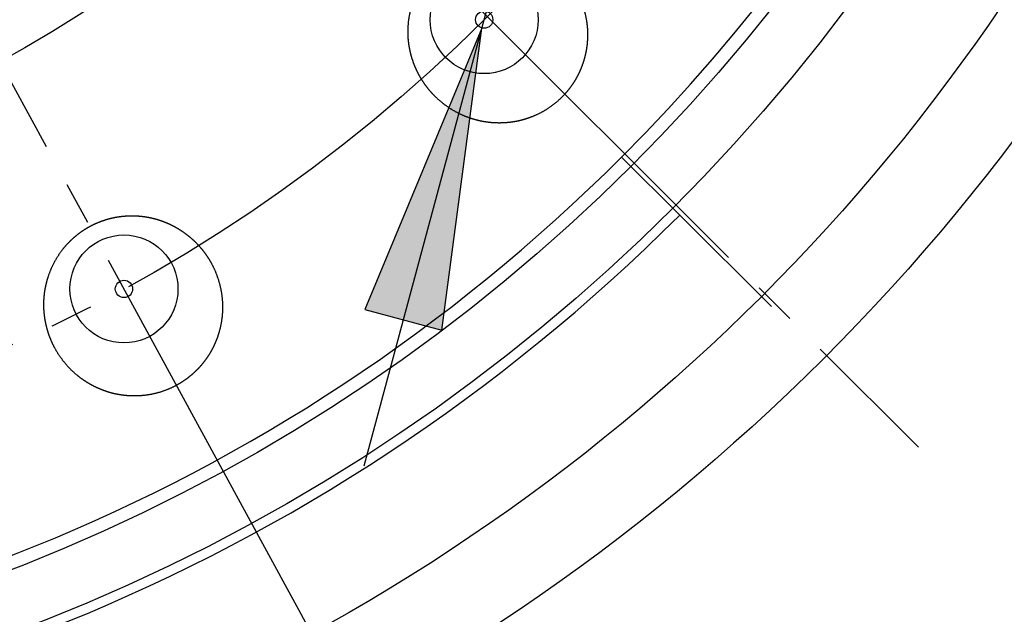
# Model space of a CAD drawing. Units: inches. Extents: x -10 to 430, y -10 to 604.
# Drawn here: x 353 to 376, y 246 to 260 of the extents above; entities that cross this region are included whole.
import ezdxf

# ---------------------------------------------------------------- set-up
doc = ezdxf.new("R2010")
doc.units = ezdxf.units.IN
doc.linetypes.add('DASH_CENTER', pattern=[14, 11, -1, 1, -1])
doc.layers.add('1', color=7, linetype='Continuous')

msp = doc.modelspace()

# ---------------------------------------------------------------- hatches: boundary and pattern name
at = {"layer": '1', "linetype": 'Continuous'}
msp.add_hatch(color=2, dxfattribs=at).paths.add_polyline_path([(360.811, 253.324), (362.591, 252.845), (363.52, 259.844)])

# ---------------------------------------------------------------- linework, layer by layer
at = {"color": 7, "linetype": 'Continuous'}
for points in [[(365.614, 258.537), (365.616, 258.541), (365.621, 258.548), (365.628, 258.558), (365.635, 258.569), (365.642, 258.58), (365.649, 258.591), (365.656, 258.602), (365.662, 258.613), (365.669, 258.623), (365.676, 258.634), (365.682, 258.645), (365.689, 258.657), (365.695, 258.668), (365.701, 258.679), (365.708, 258.69), (365.714, 258.701), (365.72, 258.713), (365.726, 258.724), (365.732, 258.735), (365.738, 258.747), (365.744, 258.758), (365.75, 258.77), (365.755, 258.781), (365.761, 258.793), (365.767, 258.804), (365.772, 258.816), (365.778, 258.828), (365.783, 258.84), (365.788, 258.851), (365.793, 258.863), (365.799, 258.875), (365.804, 258.887), (365.809, 258.899), (365.814, 258.911), (365.818, 258.923), (365.823, 258.935), (365.828, 258.946), (365.832, 258.958), (365.837, 258.971), (365.841, 258.983), (365.846, 258.995), (365.85, 259.007), (365.854, 259.019), (365.858, 259.031), (365.862, 259.043), (365.866, 259.055), (365.87, 259.068), (365.874, 259.08), (365.878, 259.092), (365.881, 259.105), (365.885, 259.117), (365.889, 259.129), (365.892, 259.141), (365.895, 259.154), (365.899, 259.166), (365.902, 259.179), (365.905, 259.191), (365.908, 259.203), (365.911, 259.216), (365.914, 259.228), (365.917, 259.241), (365.919, 259.253), (365.922, 259.266), (365.924, 259.278), (365.927, 259.291), (365.929, 259.303), (365.932, 259.316), (365.934, 259.328), (365.936, 259.341), (365.938, 259.354), (365.94, 259.366), (365.942, 259.379), (365.944, 259.392), (365.946, 259.405), (365.948, 259.417), (365.949, 259.43), (365.951, 259.443), (365.952, 259.455), (365.954, 259.468), (365.955, 259.481), (365.956, 259.494), (365.957, 259.507), (365.958, 259.519), (365.959, 259.532), (365.96, 259.545), (365.961, 259.558), (365.962, 259.57), (365.963, 259.583), (365.963, 259.596), (365.964, 259.609), (365.964, 259.622), (365.965, 259.634), (365.965, 259.647), (365.965, 259.66), (365.965, 259.673), (365.965, 259.686), (365.965, 259.698), (365.965, 259.711), (365.965, 259.728), (365.964, 259.75), (365.963, 259.775), (365.962, 259.8), (365.961, 259.826), (365.959, 259.851), (365.957, 259.877), (365.954, 259.902), (365.951, 259.927), (365.948, 259.952), (365.945, 259.978), (365.941, 260.003), (365.937, 260.028), (365.933, 260.053), (365.928, 260.078), (365.923, 260.103), (365.918, 260.128), (365.912, 260.153), (365.907, 260.178), (365.9, 260.202), (365.894, 260.227), (365.887, 260.251), (365.88, 260.275), (365.873, 260.3), (365.866, 260.324), (365.858, 260.348), (365.85, 260.372), (365.841, 260.396), (365.832, 260.42), (365.823, 260.443), (365.814, 260.467), (365.805, 260.49), (365.795, 260.514), (365.785, 260.537), (365.774, 260.56), (365.764, 260.583), (365.753, 260.606), (365.741, 260.628), (365.73, 260.651), (365.718, 260.673), (365.706, 260.695), (365.694, 260.717), (365.681, 260.739), (365.668, 260.761), (365.655, 260.783), (365.642, 260.804), (365.628, 260.826), (365.615, 260.847), (365.601, 260.868), (365.586, 260.888), (365.572, 260.909), (365.557, 260.93), (365.542, 260.95), (365.527, 260.97), (365.511, 260.99), (365.495, 261.01), (365.479, 261.029), (365.463, 261.048), (365.447, 261.068), (365.43, 261.087), (365.413, 261.105), (365.396, 261.124), (365.379, 261.142), (365.362, 261.16), (365.347, 261.175), (365.335, 261.187), (365.326, 261.196), (365.317, 261.205), (365.308, 261.213), (365.298, 261.222), (365.289, 261.231), (365.28, 261.239), (365.271, 261.248), (365.261, 261.256), (365.252, 261.265), (365.242, 261.273), (365.233, 261.281), (365.223, 261.29), (365.214, 261.298), (365.204, 261.306), (365.194, 261.314), (365.184, 261.322), (365.175, 261.33), (365.165, 261.338), (365.155, 261.346), (365.145, 261.353), (365.135, 261.361), (365.125, 261.369), (365.115, 261.377), (365.104, 261.384), (365.094, 261.392), (365.084, 261.399), (365.074, 261.406), (365.063, 261.414), (365.053, 261.421), (365.043, 261.428), (365.032, 261.435), (365.022, 261.442), (365.011, 261.449), (365.001, 261.456), (364.99, 261.463), (364.98, 261.47), (364.969, 261.476), (364.958, 261.483), (364.948, 261.49), (364.937, 261.496), (364.926, 261.503), (364.915, 261.509), (364.904, 261.515), (364.893, 261.522), (364.882, 261.528), (364.871, 261.534), (364.86, 261.54), (364.849, 261.546), (364.838, 261.552), (364.827, 261.558), (364.816, 261.564), (364.805, 261.569), (364.794, 261.575), (364.782, 261.581), (364.771, 261.586), (364.76, 261.592), (364.748, 261.597), (364.737, 261.602), (364.726, 261.608), (364.714, 261.613), (364.703, 261.618), (364.691, 261.623), (364.679, 261.628), (364.668, 261.633), (364.656, 261.638), (364.644, 261.643), (364.633, 261.647), (364.621, 261.652), (364.609, 261.657), (364.597, 261.661), (364.585, 261.666), (364.573, 261.67), (364.562, 261.674), (364.55, 261.679), (364.538, 261.683), (364.526, 261.687), (364.514, 261.691), (364.502, 261.695), (364.49, 261.699), (364.477, 261.703), (364.465, 261.707), (364.453, 261.71), (364.441, 261.714), (364.429, 261.717), (364.417, 261.721), (364.404, 261.724), (364.392, 261.728), (364.38, 261.731), (364.367, 261.734), (364.355, 261.737), (364.343, 261.74), (364.331, 261.743), (364.318, 261.746), (364.306, 261.749), (364.293, 261.751), (364.281, 261.754), (364.269, 261.757), (364.256, 261.759), (364.244, 261.762), (364.231, 261.764), (364.219, 261.766), (364.207, 261.768), (364.194, 261.77), (364.182, 261.772), (364.169, 261.774), (364.157, 261.776), (364.144, 261.778), (364.132, 261.78), (364.119, 261.782), (364.107, 261.783), (364.094, 261.785), (364.082, 261.786), (364.069, 261.787), (364.056, 261.789), (364.044, 261.79), (364.031, 261.791), (364.018, 261.792), (364.006, 261.793), (363.993, 261.794), (363.981, 261.795), (363.968, 261.796), (363.955, 261.796), (363.943, 261.797), (363.93, 261.797), (363.917, 261.798), (363.905, 261.798), (363.892, 261.798), (363.879, 261.799), (363.866, 261.799), (363.853, 261.799), (363.841, 261.799), (363.828, 261.799), (363.815, 261.799), (363.802, 261.798), (363.79, 261.798), (363.777, 261.798), (363.764, 261.797), (363.751, 261.796), (363.738, 261.796), (363.726, 261.795), (363.713, 261.794), (363.7, 261.793), (363.687, 261.792), (363.675, 261.791), (363.662, 261.79), (363.649, 261.789), (363.636, 261.788), (363.624, 261.786), (363.611, 261.785), (363.598, 261.783), (363.586, 261.782), (363.573, 261.78), (363.56, 261.778), (363.548, 261.777), (363.535, 261.775), (363.522, 261.773), (363.51, 261.771), (363.497, 261.769), (363.485, 261.766), (363.472, 261.764), (363.46, 261.762), (363.447, 261.759), (363.435, 261.757), (363.422, 261.754), (363.41, 261.751), (363.397, 261.749), (363.385, 261.746), (363.372, 261.743), (363.36, 261.74), (363.348, 261.737), (363.335, 261.734), (363.323, 261.731), (363.311, 261.727), (363.298, 261.724), (363.286, 261.72), (363.274, 261.717), (363.262, 261.713), (363.249, 261.71), (363.237, 261.706), (363.225, 261.702), (363.212, 261.698), (363.2, 261.694), (363.188, 261.69), (363.176, 261.686), (363.164, 261.681), (363.152, 261.677), (363.14, 261.673), (363.128, 261.668), (363.116, 261.664), (363.104, 261.659), (363.092, 261.654), (363.08, 261.65), (363.068, 261.645), (363.056, 261.64), (363.044, 261.635), (363.032, 261.63), (363.02, 261.625), (363.008, 261.619), (362.997, 261.614), (362.985, 261.609), (362.973, 261.603), (362.962, 261.598), (362.95, 261.592), (362.939, 261.586), (362.927, 261.581), (362.916, 261.575), (362.904, 261.569), (362.893, 261.563), (362.881, 261.557), (362.87, 261.551), (362.859, 261.545), (362.848, 261.538), (362.836, 261.532), (362.825, 261.526), (362.814, 261.519), (362.803, 261.513), (362.792, 261.506), (362.781, 261.499), (362.77, 261.493), (362.759, 261.486), (362.749, 261.479), (362.738, 261.472), (362.727, 261.465), (362.716, 261.458), (362.706, 261.451), (362.695, 261.444), (362.684, 261.436), (362.674, 261.429), (362.663, 261.422), (362.653, 261.414), (362.642, 261.406), (362.632, 261.399), (362.622, 261.391), (362.611, 261.383), (362.601, 261.376), (362.591, 261.368), (362.581, 261.36), (362.571, 261.352), (362.561, 261.344), (362.551, 261.335), (362.541, 261.327), (362.531, 261.319), (362.521, 261.31), (362.511, 261.302), (362.501, 261.293), (362.492, 261.285), (362.482, 261.276), (362.472, 261.268), (362.463, 261.259), (362.453, 261.25), (362.444, 261.241), (362.434, 261.232), (362.425, 261.223), (362.416, 261.214), (362.407, 261.205), (362.398, 261.196), (362.389, 261.187), (362.38, 261.178), (362.371, 261.168), (362.362, 261.159), (362.353, 261.15), (362.344, 261.14), (362.336, 261.131), (362.327, 261.121), (362.319, 261.111), (362.31, 261.102), (362.302, 261.092), (362.293, 261.082), (362.285, 261.072), (362.277, 261.062), (362.269, 261.053), (362.261, 261.043), (362.253, 261.033), (362.245, 261.022), (362.237, 261.012), (362.229, 261.002), (362.221, 260.992), (362.213, 260.982), (362.206, 260.971), (362.198, 260.961), (362.191, 260.951), (362.183, 260.94), (362.176, 260.93), (362.168, 260.919), (362.161, 260.908), (362.154, 260.898), (362.147, 260.887), (362.14, 260.876), (362.133, 260.865), (362.126, 260.854), (362.119, 260.843), (362.112, 260.832), (362.106, 260.821), (362.099, 260.81), (362.092, 260.799), (362.086, 260.788), (362.079, 260.777), (362.073, 260.766), (362.067, 260.754), (362.06, 260.743), (362.054, 260.732), (362.048, 260.72), (362.042, 260.709), (362.036, 260.697), (362.03, 260.686), (362.025, 260.674), (362.019, 260.663), (362.013, 260.651), (362.008, 260.64), (362.002, 260.628), (361.997, 260.616), (361.991, 260.605), (361.986, 260.593), (361.981, 260.581), (361.976, 260.569), (361.971, 260.557), (361.966, 260.546), (361.961, 260.534), (361.955, 260.518), (361.947, 260.498), (361.938, 260.474), (361.929, 260.45), (361.921, 260.426), (361.912, 260.401), (361.905, 260.377), (361.897, 260.352), (361.89, 260.328), (361.883, 260.303), (361.876, 260.278), (361.87, 260.253), (361.864, 260.229), (361.858, 260.204), (361.853, 260.178), (361.848, 260.153), (361.843, 260.128), (361.839, 260.103), (361.835, 260.078), (361.831, 260.053), (361.828, 260.027), (361.824, 260.002), (361.821, 259.977), (361.819, 259.951), (361.817, 259.926), (361.815, 259.9), (361.813, 259.875), (361.812, 259.849), (361.811, 259.824), (361.81, 259.798), (361.81, 259.773), (361.81, 259.747), (361.81, 259.726), (361.81, 259.709), (361.811, 259.696), (361.811, 259.683), (361.812, 259.671), (361.812, 259.658), (361.813, 259.645), (361.814, 259.633), (361.814, 259.62), (361.815, 259.607), (361.816, 259.594), (361.817, 259.582), (361.818, 259.569), (361.82, 259.556), (361.821, 259.544), (361.822, 259.531), (361.824, 259.518), (361.825, 259.506), (361.827, 259.493), (361.828, 259.48), (361.83, 259.468), (361.832, 259.455), (361.834, 259.443), (361.836, 259.43), (361.838, 259.417), (361.84, 259.405), (361.842, 259.392), (361.844, 259.38), (361.847, 259.367), (361.849, 259.355), (361.852, 259.342), (361.854, 259.33), (361.857, 259.317), (361.86, 259.305), (361.862, 259.293), (361.865, 259.28), (361.868, 259.268), (361.871, 259.256), (361.874, 259.243), (361.877, 259.231), (361.88, 259.219), (361.884, 259.207), (361.887, 259.195), (361.891, 259.182), (361.894, 259.17), (361.898, 259.158), (361.901, 259.146), (361.905, 259.134), (361.909, 259.122), (361.913, 259.11), (361.917, 259.098), (361.921, 259.086), (361.925, 259.074), (361.929, 259.062), (361.933, 259.05), (361.937, 259.038), (361.942, 259.027), (361.946, 259.015), (361.951, 259.003), (361.955, 258.991), (361.96, 258.979), (361.965, 258.968), (361.969, 258.956), (361.974, 258.944), (361.979, 258.933), (361.984, 258.921), (361.989, 258.91), (361.994, 258.898), (362, 258.886), (362.005, 258.875), (362.01, 258.863), (362.016, 258.852), (362.021, 258.84), (362.027, 258.829), (362.032, 258.818), (362.038, 258.806), (362.044, 258.795), (362.05, 258.784), (362.056, 258.773), (362.062, 258.761), (362.068, 258.75), (362.074, 258.739), (362.08, 258.728), (362.086, 258.717), (362.092, 258.706), (362.099, 258.695), (362.105, 258.684), (362.112, 258.674), (362.118, 258.663), (362.125, 258.652), (362.131, 258.641), (362.138, 258.631), (362.145, 258.62), (362.152, 258.609), (362.159, 258.599), (362.166, 258.588), (362.173, 258.578), (362.18, 258.567), (362.187, 258.557), (362.194, 258.547), (362.201, 258.536), (362.209, 258.526), (362.216, 258.516), (362.223, 258.506), (362.231, 258.496), (362.238, 258.486), (362.246, 258.476), (362.254, 258.466), (362.261, 258.456), (362.269, 258.446), (362.277, 258.436), (362.285, 258.426), (362.293, 258.417), (362.301, 258.407), (362.309, 258.397), (362.317, 258.388), (362.325, 258.378), (362.334, 258.369), (362.342, 258.359), (362.35, 258.35), (362.359, 258.34), (362.367, 258.331), (362.376, 258.322), (362.384, 258.312), (362.393, 258.303), (362.402, 258.294), (362.411, 258.285), (362.419, 258.276), (362.431, 258.264), (362.446, 258.249), (362.464, 258.232), (362.483, 258.214), (362.501, 258.197), (362.52, 258.18), (362.539, 258.164), (362.558, 258.147), (362.577, 258.131), (362.597, 258.115), (362.616, 258.099), (362.636, 258.084), (362.656, 258.068), (362.677, 258.053), (362.697, 258.038), (362.718, 258.024), (362.738, 258.009), (362.759, 257.995), (362.781, 257.981), (362.802, 257.968), (362.823, 257.954), (362.845, 257.941), (362.867, 257.929), (362.889, 257.916), (362.911, 257.904), (362.933, 257.892), (362.956, 257.88), (362.978, 257.868), (363.001, 257.857), (363.024, 257.846), (363.047, 257.835), (363.07, 257.825), (363.089, 257.817), (363.104, 257.81), (363.116, 257.805), (363.128, 257.8), (363.14, 257.795), (363.151, 257.791), (363.163, 257.786), (363.175, 257.782), (363.187, 257.777), (363.199, 257.773), (363.211, 257.768), (363.223, 257.764), (363.235, 257.76), (363.247, 257.756), (363.259, 257.752), (363.271, 257.748), (363.283, 257.744), (363.295, 257.74), (363.307, 257.736), (363.319, 257.732), (363.331, 257.729), (363.343, 257.725), (363.355, 257.722), (363.367, 257.718), (363.38, 257.715), (363.392, 257.712), (363.404, 257.709), (363.416, 257.706), (363.428, 257.703), (363.441, 257.7), (363.453, 257.697), (363.465, 257.694), (363.478, 257.691), (363.49, 257.689), (363.503, 257.686), (363.515, 257.684), (363.527, 257.681), (363.54, 257.679), (363.553, 257.676), (363.565, 257.674), (363.578, 257.672), (363.59, 257.67), (363.603, 257.668), (363.615, 257.666), (363.628, 257.664), (363.64, 257.663), (363.653, 257.661), (363.666, 257.659), (363.678, 257.658), (363.691, 257.656), (363.704, 257.655), (363.716, 257.654), (363.729, 257.652), (363.742, 257.651), (363.755, 257.65), (363.767, 257.649), (363.78, 257.648), (363.793, 257.647), (363.806, 257.647), (363.818, 257.646), (363.831, 257.645), (363.844, 257.645), (363.857, 257.644), (363.869, 257.644), (363.882, 257.644), (363.895, 257.644), (363.908, 257.643), (363.92, 257.643), (363.933, 257.643), (363.946, 257.644), (363.959, 257.644), (363.971, 257.644), (363.984, 257.644), (363.997, 257.645), (364.01, 257.645), (364.022, 257.646), (364.035, 257.647), (364.048, 257.647), (364.061, 257.648), (364.073, 257.649), (364.086, 257.65), (364.099, 257.651), (364.111, 257.652), (364.124, 257.653), (364.137, 257.655), (364.149, 257.656), (364.162, 257.657), (364.175, 257.659), (364.187, 257.661), (364.2, 257.662), (364.212, 257.664), (364.225, 257.666), (364.238, 257.668), (364.25, 257.67), (364.263, 257.672), (364.275, 257.674), (364.288, 257.676), (364.3, 257.678), (364.313, 257.681), (364.326, 257.683), (364.338, 257.686), (364.351, 257.689), (364.363, 257.691), (364.376, 257.694), (364.389, 257.697), (364.401, 257.7), (364.414, 257.703), (364.426, 257.706), (364.438, 257.709), (364.451, 257.712), (364.463, 257.716), (364.476, 257.719), (364.488, 257.723), (364.5, 257.726), (364.513, 257.73), (364.525, 257.734), (364.537, 257.737), (364.55, 257.741), (364.562, 257.745), (364.574, 257.749), (364.586, 257.753), (364.599, 257.758), (364.611, 257.762), (364.623, 257.766), (364.635, 257.771), (364.647, 257.775), (364.659, 257.78), (364.671, 257.784), (364.687, 257.791), (364.707, 257.799), (364.731, 257.809), (364.754, 257.819), (364.778, 257.83), (364.801, 257.84), (364.824, 257.852), (364.847, 257.863), (364.87, 257.875), (364.893, 257.887), (364.915, 257.899), (364.938, 257.912), (364.96, 257.925), (364.982, 257.938), (365.004, 257.951), (365.026, 257.965), (365.047, 257.979), (365.069, 257.993), (365.09, 258.008), (365.112, 258.023), (365.133, 258.038), (365.153, 258.053), (365.174, 258.069), (365.194, 258.085), (365.215, 258.101), (365.235, 258.118), (365.254, 258.135), (365.274, 258.152), (365.293, 258.169), (365.313, 258.186), (365.331, 258.204), (365.35, 258.222), (365.365, 258.237), (365.378, 258.249), (365.387, 258.259), (365.396, 258.268), (365.405, 258.277), (365.413, 258.287), (365.422, 258.296), (365.431, 258.305), (365.44, 258.315), (365.448, 258.325), (365.457, 258.334), (365.465, 258.344), (365.474, 258.354), (365.482, 258.364), (365.491, 258.374), (365.499, 258.383), (365.507, 258.393), (365.515, 258.403), (365.523, 258.413), (365.531, 258.423), (365.539, 258.434), (365.547, 258.444), (365.554, 258.454), (365.562, 258.464), (365.57, 258.474), (365.577, 258.485), (365.585, 258.495), (365.592, 258.506), (365.599, 258.516), (365.607, 258.527), (365.611, 258.534), (365.614, 258.537)], [(356.77, 251.785), (356.773, 251.787), (356.78, 251.793), (356.79, 251.801), (356.8, 251.809), (356.809, 251.818), (356.819, 251.826), (356.829, 251.835), (356.838, 251.843), (356.848, 251.852), (356.857, 251.861), (356.866, 251.869), (356.876, 251.878), (356.885, 251.887), (356.894, 251.896), (356.903, 251.905), (356.913, 251.914), (356.922, 251.923), (356.931, 251.932), (356.94, 251.941), (356.949, 251.951), (356.957, 251.96), (356.966, 251.969), (356.975, 251.979), (356.984, 251.988), (356.992, 251.998), (357.001, 252.008), (357.009, 252.017), (357.018, 252.027), (357.026, 252.037), (357.035, 252.047), (357.043, 252.057), (357.051, 252.067), (357.059, 252.077), (357.067, 252.087), (357.075, 252.097), (357.083, 252.107), (357.091, 252.117), (357.099, 252.127), (357.106, 252.137), (357.114, 252.148), (357.122, 252.158), (357.129, 252.169), (357.137, 252.179), (357.144, 252.189), (357.151, 252.2), (357.159, 252.211), (357.166, 252.221), (357.173, 252.232), (357.18, 252.243), (357.187, 252.253), (357.194, 252.264), (357.201, 252.275), (357.208, 252.286), (357.214, 252.297), (357.221, 252.308), (357.227, 252.319), (357.234, 252.33), (357.24, 252.341), (357.247, 252.352), (357.253, 252.363), (357.259, 252.374), (357.265, 252.385), (357.271, 252.397), (357.277, 252.408), (357.283, 252.419), (357.289, 252.431), (357.295, 252.442), (357.301, 252.453), (357.306, 252.465), (357.312, 252.476), (357.317, 252.488), (357.323, 252.5), (357.328, 252.511), (357.334, 252.523), (357.339, 252.535), (357.344, 252.546), (357.349, 252.558), (357.354, 252.57), (357.359, 252.582), (357.364, 252.594), (357.369, 252.606), (357.373, 252.618), (357.378, 252.63), (357.383, 252.642), (357.387, 252.654), (357.392, 252.666), (357.396, 252.678), (357.4, 252.69), (357.404, 252.702), (357.408, 252.714), (357.413, 252.726), (357.416, 252.738), (357.42, 252.75), (357.424, 252.763), (357.428, 252.775), (357.432, 252.787), (357.435, 252.799), (357.439, 252.812), (357.443, 252.828), (357.449, 252.849), (357.455, 252.873), (357.461, 252.898), (357.467, 252.923), (357.472, 252.948), (357.477, 252.973), (357.482, 252.998), (357.486, 253.023), (357.491, 253.048), (357.494, 253.073), (357.498, 253.098), (357.501, 253.124), (357.504, 253.149), (357.507, 253.174), (357.509, 253.2), (357.511, 253.225), (357.513, 253.25), (357.514, 253.276), (357.515, 253.301), (357.516, 253.326), (357.517, 253.352), (357.517, 253.377), (357.517, 253.402), (357.516, 253.428), (357.515, 253.453), (357.514, 253.478), (357.513, 253.504), (357.511, 253.529), (357.509, 253.554), (357.507, 253.579), (357.505, 253.605), (357.502, 253.63), (357.499, 253.655), (357.495, 253.68), (357.491, 253.705), (357.487, 253.73), (357.483, 253.755), (357.478, 253.78), (357.473, 253.804), (357.468, 253.829), (357.462, 253.854), (357.457, 253.878), (357.45, 253.903), (357.444, 253.927), (357.437, 253.952), (357.43, 253.976), (357.423, 254), (357.415, 254.024), (357.408, 254.048), (357.399, 254.072), (357.391, 254.096), (357.382, 254.119), (357.373, 254.143), (357.364, 254.167), (357.355, 254.19), (357.345, 254.213), (357.335, 254.236), (357.324, 254.259), (357.314, 254.282), (357.303, 254.305), (357.292, 254.328), (357.28, 254.35), (357.269, 254.372), (357.259, 254.391), (357.251, 254.406), (357.245, 254.417), (357.238, 254.428), (357.232, 254.439), (357.226, 254.449), (357.219, 254.46), (357.213, 254.471), (357.206, 254.482), (357.2, 254.493), (357.193, 254.503), (357.186, 254.514), (357.179, 254.525), (357.173, 254.535), (357.166, 254.546), (357.159, 254.556), (357.152, 254.567), (357.145, 254.577), (357.137, 254.588), (357.13, 254.598), (357.123, 254.609), (357.115, 254.619), (357.108, 254.629), (357.101, 254.639), (357.093, 254.649), (357.085, 254.66), (357.078, 254.67), (357.07, 254.68), (357.062, 254.69), (357.054, 254.7), (357.046, 254.709), (357.038, 254.719), (357.03, 254.729), (357.022, 254.739), (357.014, 254.748), (357.006, 254.758), (356.998, 254.768), (356.99, 254.777), (356.981, 254.786), (356.973, 254.796), (356.965, 254.805), (356.956, 254.814), (356.948, 254.824), (356.939, 254.833), (356.93, 254.842), (356.922, 254.851), (356.913, 254.86), (356.904, 254.869), (356.895, 254.878), (356.886, 254.887), (356.877, 254.896), (356.868, 254.905), (356.859, 254.913), (356.85, 254.922), (356.841, 254.931), (356.832, 254.939), (356.823, 254.948), (356.813, 254.956), (356.804, 254.964), (356.794, 254.973), (356.785, 254.981), (356.775, 254.989), (356.766, 254.997), (356.756, 255.005), (356.747, 255.014), (356.737, 255.022), (356.727, 255.03), (356.717, 255.038), (356.707, 255.045), (356.697, 255.053), (356.687, 255.061), (356.677, 255.069), (356.667, 255.076), (356.657, 255.084), (356.647, 255.091), (356.636, 255.099), (356.626, 255.106), (356.616, 255.114), (356.605, 255.121), (356.595, 255.128), (356.584, 255.135), (356.574, 255.142), (356.563, 255.149), (356.553, 255.156), (356.542, 255.163), (356.531, 255.17), (356.521, 255.177), (356.51, 255.184), (356.499, 255.19), (356.488, 255.197), (356.477, 255.203), (356.466, 255.21), (356.455, 255.216), (356.444, 255.222), (356.433, 255.229), (356.422, 255.235), (356.411, 255.241), (356.4, 255.247), (356.389, 255.253), (356.378, 255.259), (356.366, 255.265), (356.355, 255.27), (356.344, 255.276), (356.333, 255.282), (356.321, 255.287), (356.31, 255.293), (356.298, 255.298), (356.287, 255.303), (356.275, 255.309), (356.264, 255.314), (356.252, 255.319), (356.241, 255.324), (356.229, 255.329), (356.218, 255.334), (356.206, 255.339), (356.194, 255.344), (356.182, 255.348), (356.171, 255.353), (356.159, 255.358), (356.147, 255.362), (356.135, 255.367), (356.123, 255.371), (356.111, 255.375), (356.099, 255.379), (356.087, 255.384), (356.075, 255.388), (356.063, 255.392), (356.051, 255.396), (356.039, 255.4), (356.027, 255.403), (356.015, 255.407), (356.002, 255.411), (355.99, 255.414), (355.978, 255.418), (355.965, 255.421), (355.953, 255.425), (355.941, 255.428), (355.928, 255.431), (355.916, 255.434), (355.904, 255.437), (355.891, 255.44), (355.879, 255.443), (355.866, 255.446), (355.854, 255.449), (355.841, 255.451), (355.829, 255.454), (355.816, 255.457), (355.804, 255.459), (355.791, 255.461), (355.778, 255.464), (355.766, 255.466), (355.753, 255.468), (355.741, 255.47), (355.728, 255.472), (355.715, 255.474), (355.703, 255.476), (355.69, 255.477), (355.677, 255.479), (355.665, 255.481), (355.652, 255.482), (355.639, 255.484), (355.627, 255.485), (355.614, 255.486), (355.601, 255.487), (355.589, 255.489), (355.576, 255.49), (355.563, 255.49), (355.551, 255.491), (355.538, 255.492), (355.525, 255.493), (355.512, 255.493), (355.5, 255.494), (355.487, 255.495), (355.474, 255.495), (355.462, 255.495), (355.449, 255.495), (355.436, 255.496), (355.423, 255.496), (355.41, 255.496), (355.398, 255.496), (355.385, 255.495), (355.372, 255.495), (355.359, 255.495), (355.346, 255.494), (355.333, 255.494), (355.32, 255.493), (355.308, 255.493), (355.295, 255.492), (355.282, 255.491), (355.269, 255.49), (355.256, 255.489), (355.244, 255.488), (355.231, 255.487), (355.218, 255.486), (355.205, 255.485), (355.192, 255.483), (355.179, 255.482), (355.167, 255.48), (355.154, 255.479), (355.141, 255.477), (355.128, 255.475), (355.116, 255.473), (355.103, 255.471), (355.09, 255.469), (355.077, 255.467), (355.065, 255.465), (355.052, 255.463), (355.039, 255.46), (355.027, 255.458), (355.014, 255.456), (355.001, 255.453), (354.989, 255.45), (354.976, 255.448), (354.964, 255.445), (354.951, 255.442), (354.939, 255.439), (354.926, 255.436), (354.914, 255.433), (354.902, 255.43), (354.889, 255.426), (354.877, 255.423), (354.864, 255.419), (354.852, 255.416), (354.84, 255.412), (354.827, 255.409), (354.815, 255.405), (354.803, 255.401), (354.791, 255.397), (354.778, 255.393), (354.766, 255.389), (354.754, 255.385), (354.742, 255.381), (354.73, 255.376), (354.718, 255.372), (354.705, 255.367), (354.693, 255.363), (354.681, 255.358), (354.669, 255.354), (354.657, 255.349), (354.645, 255.344), (354.634, 255.339), (354.622, 255.334), (354.61, 255.329), (354.598, 255.324), (354.586, 255.318), (354.574, 255.313), (354.562, 255.308), (354.551, 255.302), (354.539, 255.297), (354.527, 255.291), (354.516, 255.285), (354.504, 255.28), (354.493, 255.274), (354.481, 255.268), (354.47, 255.262), (354.458, 255.256), (354.447, 255.25), (354.436, 255.243), (354.424, 255.237), (354.413, 255.231), (354.402, 255.224), (354.391, 255.218), (354.38, 255.211), (354.369, 255.205), (354.358, 255.198), (354.347, 255.191), (354.336, 255.185), (354.325, 255.178), (354.314, 255.171), (354.303, 255.164), (354.293, 255.157), (354.282, 255.149), (354.271, 255.142), (354.261, 255.135), (354.25, 255.128), (354.24, 255.12), (354.229, 255.113), (354.219, 255.105), (354.209, 255.097), (354.198, 255.09), (354.188, 255.082), (354.178, 255.074), (354.168, 255.066), (354.158, 255.058), (354.148, 255.05), (354.138, 255.042), (354.128, 255.034), (354.118, 255.026), (354.108, 255.018), (354.098, 255.009), (354.088, 255.001), (354.078, 254.992), (354.069, 254.984), (354.059, 254.975), (354.05, 254.967), (354.04, 254.958), (354.031, 254.949), (354.021, 254.94), (354.012, 254.931), (354.003, 254.922), (353.993, 254.913), (353.984, 254.904), (353.975, 254.895), (353.966, 254.886), (353.957, 254.876), (353.948, 254.867), (353.939, 254.858), (353.93, 254.848), (353.922, 254.839), (353.913, 254.829), (353.904, 254.82), (353.896, 254.81), (353.887, 254.801), (353.879, 254.791), (353.871, 254.781), (353.862, 254.771), (353.854, 254.761), (353.846, 254.751), (353.838, 254.741), (353.83, 254.731), (353.819, 254.718), (353.806, 254.701), (353.79, 254.681), (353.775, 254.66), (353.76, 254.639), (353.746, 254.618), (353.731, 254.597), (353.717, 254.575), (353.703, 254.554), (353.69, 254.532), (353.676, 254.51), (353.663, 254.488), (353.651, 254.466), (353.638, 254.444), (353.626, 254.421), (353.614, 254.398), (353.602, 254.376), (353.591, 254.353), (353.58, 254.33), (353.569, 254.306), (353.559, 254.283), (353.548, 254.26), (353.539, 254.236), (353.529, 254.213), (353.52, 254.189), (353.511, 254.165), (353.502, 254.141), (353.493, 254.117), (353.485, 254.093), (353.477, 254.068), (353.47, 254.044), (353.463, 254.02), (353.457, 253.999), (353.452, 253.983), (353.449, 253.97), (353.446, 253.958), (353.443, 253.946), (353.44, 253.933), (353.437, 253.921), (353.434, 253.908), (353.431, 253.896), (353.428, 253.884), (353.426, 253.871), (353.423, 253.859), (353.421, 253.846), (353.418, 253.834), (353.416, 253.821), (353.413, 253.809), (353.411, 253.796), (353.409, 253.783), (353.407, 253.771), (353.405, 253.758), (353.403, 253.746), (353.401, 253.733), (353.4, 253.72), (353.398, 253.708), (353.396, 253.695), (353.395, 253.683), (353.393, 253.67), (353.392, 253.657), (353.391, 253.645), (353.389, 253.632), (353.388, 253.619), (353.387, 253.606), (353.386, 253.594), (353.385, 253.581), (353.385, 253.569), (353.384, 253.556), (353.383, 253.543), (353.383, 253.531), (353.382, 253.518), (353.382, 253.505), (353.381, 253.493), (353.381, 253.48), (353.381, 253.468), (353.381, 253.455), (353.381, 253.442), (353.381, 253.43), (353.381, 253.417), (353.381, 253.404), (353.381, 253.392), (353.381, 253.379), (353.382, 253.367), (353.382, 253.354), (353.383, 253.341), (353.383, 253.329), (353.384, 253.316), (353.385, 253.303), (353.386, 253.291), (353.387, 253.278), (353.388, 253.266), (353.389, 253.253), (353.39, 253.241), (353.391, 253.228), (353.392, 253.215), (353.394, 253.203), (353.395, 253.19), (353.397, 253.178), (353.398, 253.165), (353.4, 253.153), (353.402, 253.14), (353.403, 253.128), (353.405, 253.115), (353.407, 253.102), (353.409, 253.09), (353.412, 253.077), (353.414, 253.065), (353.416, 253.053), (353.418, 253.04), (353.421, 253.028), (353.423, 253.015), (353.426, 253.003), (353.428, 252.99), (353.431, 252.978), (353.434, 252.966), (353.437, 252.953), (353.44, 252.941), (353.443, 252.929), (353.446, 252.917), (353.449, 252.904), (353.452, 252.892), (353.455, 252.88), (353.459, 252.868), (353.462, 252.856), (353.466, 252.843), (353.469, 252.831), (353.473, 252.819), (353.477, 252.807), (353.48, 252.795), (353.484, 252.783), (353.488, 252.771), (353.492, 252.759), (353.496, 252.747), (353.5, 252.735), (353.505, 252.724), (353.509, 252.712), (353.513, 252.7), (353.518, 252.688), (353.522, 252.677), (353.527, 252.665), (353.531, 252.653), (353.536, 252.641), (353.541, 252.63), (353.545, 252.618), (353.55, 252.607), (353.555, 252.595), (353.56, 252.584), (353.565, 252.572), (353.571, 252.56), (353.576, 252.549), (353.581, 252.538), (353.587, 252.526), (353.592, 252.515), (353.598, 252.503), (353.603, 252.492), (353.609, 252.481), (353.615, 252.47), (353.62, 252.458), (353.626, 252.447), (353.632, 252.436), (353.64, 252.421), (353.65, 252.403), (353.663, 252.381), (353.675, 252.359), (353.688, 252.337), (353.701, 252.316), (353.715, 252.295), (353.729, 252.273), (353.742, 252.252), (353.757, 252.231), (353.771, 252.211), (353.786, 252.19), (353.801, 252.17), (353.816, 252.15), (353.831, 252.13), (353.847, 252.11), (353.863, 252.09), (353.879, 252.071), (353.895, 252.052), (353.912, 252.032), (353.929, 252.014), (353.946, 251.995), (353.963, 251.976), (353.981, 251.958), (353.998, 251.94), (354.016, 251.922), (354.035, 251.905), (354.053, 251.887), (354.071, 251.87), (354.09, 251.853), (354.109, 251.836), (354.128, 251.82), (354.145, 251.806), (354.158, 251.796), (354.167, 251.788), (354.177, 251.78), (354.187, 251.772), (354.197, 251.764), (354.207, 251.756), (354.217, 251.748), (354.227, 251.741), (354.238, 251.733), (354.248, 251.726), (354.258, 251.718), (354.268, 251.711), (354.279, 251.703), (354.289, 251.696), (354.299, 251.689), (354.31, 251.682), (354.32, 251.675), (354.331, 251.668), (354.341, 251.661), (354.352, 251.654), (354.363, 251.647), (354.373, 251.64), (354.384, 251.634), (354.395, 251.627), (354.406, 251.62), (354.416, 251.614), (354.427, 251.607), (354.438, 251.601), (354.449, 251.595), (354.46, 251.589), (354.471, 251.582), (354.482, 251.576), (354.493, 251.57), (354.505, 251.564), (354.516, 251.558), (354.527, 251.552), (354.538, 251.547), (354.55, 251.541), (354.561, 251.535), (354.573, 251.53), (354.584, 251.524), (354.595, 251.519), (354.607, 251.513), (354.619, 251.508), (354.63, 251.503), (354.642, 251.498), (354.653, 251.493), (354.665, 251.488), (354.677, 251.483), (354.689, 251.478), (354.7, 251.473), (354.712, 251.468), (354.724, 251.463), (354.736, 251.459), (354.748, 251.454), (354.76, 251.45), (354.772, 251.445), (354.784, 251.441), (354.796, 251.437), (354.808, 251.433), (354.82, 251.428), (354.833, 251.424), (354.845, 251.42), (354.857, 251.417), (354.869, 251.413), (354.881, 251.409), (354.893, 251.405), (354.906, 251.402), (354.918, 251.398), (354.93, 251.395), (354.942, 251.392), (354.955, 251.388), (354.967, 251.385), (354.979, 251.382), (354.992, 251.379), (355.004, 251.376), (355.017, 251.373), (355.029, 251.37), (355.041, 251.368), (355.054, 251.365), (355.066, 251.362), (355.079, 251.36), (355.091, 251.357), (355.104, 251.355), (355.116, 251.353), (355.129, 251.351), (355.142, 251.349), (355.154, 251.346), (355.167, 251.345), (355.179, 251.343), (355.192, 251.341), (355.204, 251.339), (355.217, 251.337), (355.23, 251.336), (355.242, 251.334), (355.255, 251.333), (355.268, 251.332), (355.281, 251.33), (355.293, 251.329), (355.306, 251.328), (355.319, 251.327), (355.332, 251.326), (355.345, 251.325), (355.358, 251.325), (355.37, 251.324), (355.383, 251.323), (355.396, 251.323), (355.409, 251.322), (355.422, 251.322), (355.435, 251.322), (355.447, 251.321), (355.46, 251.321), (355.473, 251.321), (355.486, 251.321), (355.499, 251.321), (355.512, 251.321), (355.525, 251.322), (355.538, 251.322), (355.55, 251.322), (355.563, 251.323), (355.576, 251.324), (355.589, 251.324), (355.602, 251.325), (355.615, 251.326), (355.628, 251.327), (355.64, 251.328), (355.653, 251.329), (355.67, 251.33), (355.692, 251.332), (355.717, 251.335), (355.743, 251.338), (355.768, 251.342), (355.794, 251.346), (355.819, 251.35), (355.844, 251.354), (355.87, 251.359), (355.895, 251.364), (355.92, 251.37), (355.945, 251.376), (355.97, 251.382), (355.995, 251.388), (356.02, 251.395), (356.045, 251.402), (356.069, 251.409), (356.094, 251.417), (356.119, 251.425), (356.143, 251.433), (356.168, 251.442), (356.192, 251.451), (356.216, 251.46), (356.24, 251.469), (356.264, 251.479), (356.288, 251.489), (356.312, 251.5), (356.335, 251.511), (356.359, 251.522), (356.382, 251.533), (356.405, 251.545), (356.428, 251.557), (356.447, 251.567), (356.462, 251.575), (356.474, 251.582), (356.485, 251.588), (356.496, 251.594), (356.507, 251.601), (356.518, 251.607), (356.529, 251.614), (356.54, 251.621), (356.551, 251.628), (356.562, 251.634), (356.573, 251.641), (356.584, 251.648), (356.595, 251.655), (356.606, 251.663), (356.616, 251.67), (356.627, 251.677), (356.638, 251.684), (356.648, 251.692), (356.659, 251.699), (356.669, 251.706), (356.679, 251.714), (356.69, 251.722), (356.7, 251.729), (356.71, 251.737), (356.72, 251.745), (356.73, 251.753), (356.74, 251.761), (356.75, 251.769), (356.76, 251.777), (356.767, 251.782), (356.77, 251.785)]]:
    msp.add_open_spline(points, degree=3, knots=[0, 0, 0, 0, 0.012793, 0.025586, 0.038414, 0.051241, 0.064068, 0.076896, 0.089723, 0.102551, 0.115378, 0.128205, 0.141032, 0.15386, 0.166687, 0.179514, 0.192341, 0.205168, 0.217996, 0.230823, 0.243722, 0.256621, 0.269519, 0.282418, 0.295317, 0.308216, 0.321115, 0.334014, 0.346912, 0.359811, 0.37271, 0.385609, 0.398508, 0.411407, 0.424306, 0.437204, 0.450048, 0.462891, 0.475734, 0.488577, 0.50142, 0.514263, 0.527106, 0.539949, 0.552792, 0.565635, 0.578478, 0.591321, 0.604164, 0.617007, 0.62985, 0.642693, 0.65547, 0.668246, 0.681023, 0.6938, 0.706576, 0.719353, 0.73213, 0.744907, 0.757683, 0.77046, 0.783237, 0.796013, 0.80879, 0.821567, 0.834344, 0.84712, 0.859955, 0.872789, 0.885623, 0.898458, 0.911292, 0.924126, 0.936961, 0.949795, 0.962629, 0.975463, 0.988297, 1.001131, 1.013965, 1.026799, 1.039633, 1.052467, 1.065272, 1.078078, 1.090883, 1.103688, 1.116493, 1.129298, 1.142104, 1.154909, 1.167716, 1.180523, 1.19333, 1.206137, 1.218945, 1.231753, 1.244561, 1.257369, 1.282821, 1.308274, 1.333728, 1.359181, 1.384638, 1.410095, 1.435551, 1.461008, 1.486479, 1.511951, 1.537423, 1.562894, 1.588365, 1.613836, 1.639307, 1.664777, 1.690125, 1.715472, 1.74082, 1.766167, 1.791515, 1.816862, 1.84221, 1.867558, 1.892897, 1.918236, 1.943575, 1.968914, 1.994253, 2.019592, 2.044931, 2.070269, 2.09553, 2.12079, 2.14605, 2.17131, 2.196571, 2.221831, 2.247092, 2.272352, 2.297621, 2.322889, 2.348158, 2.373426, 2.398694, 2.423962, 2.449231, 2.474499, 2.49973, 2.52496, 2.550191, 2.575422, 2.600654, 2.625886, 2.651117, 2.676349, 2.701567, 2.726784, 2.752002, 2.77722, 2.802435, 2.827649, 2.852864, 2.878078, 2.890706, 2.903335, 2.915963, 2.928592, 2.94122, 2.953847, 2.966475, 2.979103, 2.991729, 3.004355, 3.016981, 3.029607, 3.042233, 3.054859, 3.067485, 3.080111, 3.092765, 3.10542, 3.118074, 3.130729, 3.143383, 3.156038, 3.168692, 3.181347, 3.194002, 3.206657, 3.219312, 3.231966, 3.244621, 3.257276, 3.269931, 3.282586, 3.295165, 3.307744, 3.320324, 3.332903, 3.345482, 3.358061, 3.37064, 3.38322, 3.395799, 3.408378, 3.420957, 3.433536, 3.446115, 3.458694, 3.471274, 3.483853, 3.496428, 3.509003, 3.521578, 3.534153, 3.546728, 3.559304, 3.571879, 3.584454, 3.597029, 3.609604, 3.622179, 3.634754, 3.647329, 3.659904, 3.672479, 3.685054, 3.697736, 3.710418, 3.723099, 3.735781, 3.748463, 3.761145, 3.773826, 3.786508, 3.79919, 3.811872, 3.824554, 3.837236, 3.849918, 3.8626, 3.875282, 3.887964, 3.90066, 3.913357, 3.926053, 3.938749, 3.951446, 3.964142, 3.976839, 3.989535, 4.002231, 4.014928, 4.027624, 4.04032, 4.053016, 4.065713, 4.078409, 4.091105, 4.103732, 4.116359, 4.128985, 4.141612, 4.154239, 4.166866, 4.179493, 4.192119, 4.204746, 4.217373, 4.23, 4.242627, 4.255254, 4.267881, 4.280508, 4.293135, 4.305814, 4.318494, 4.331173, 4.343853, 4.356532, 4.369212, 4.381891, 4.394571, 4.40725, 4.419929, 4.432609, 4.445288, 4.457968, 4.470647, 4.483326, 4.496006, 4.508796, 4.521586, 4.534376, 4.547166, 4.559956, 4.572746, 4.585535, 4.598325, 4.611116, 4.623906, 4.636696, 4.649486, 4.662276, 4.675066, 4.687856, 4.700647, 4.713425, 4.726203, 4.738982, 4.75176, 4.764539, 4.777317, 4.790095, 4.802874, 4.815652, 4.82843, 4.841209, 4.853987, 4.866765, 4.879543, 4.892322, 4.9051, 4.917836, 4.930572, 4.943308, 4.956043, 4.968779, 4.981515, 4.994251, 5.006987, 5.019723, 5.032459, 5.045194, 5.05793, 5.070666, 5.083402, 5.096138, 5.108874, 5.121722, 5.13457, 5.147418, 5.160266, 5.173114, 5.185962, 5.19881, 5.211658, 5.224506, 5.237354, 5.250202, 5.26305, 5.275899, 5.288747, 5.301595, 5.314443, 5.327336, 5.340228, 5.353121, 5.366013, 5.378906, 5.391798, 5.404691, 5.417584, 5.430476, 5.443369, 5.456261, 5.469154, 5.482046, 5.494939, 5.507831, 5.520724, 5.53355, 5.546377, 5.559203, 5.57203, 5.584856, 5.597682, 5.610509, 5.623335, 5.636161, 5.648988, 5.661814, 5.67464, 5.687466, 5.700293, 5.713119, 5.725945, 5.738834, 5.751723, 5.764612, 5.7775, 5.790389, 5.803278, 5.816167, 5.829055, 5.841944, 5.854833, 5.867722, 5.880611, 5.8935, 5.906389, 5.919278, 5.932167, 5.945108, 5.958048, 5.970989, 5.98393, 5.996871, 6.009811, 6.022752, 6.035693, 6.048633, 6.061574, 6.074514, 6.087455, 6.100395, 6.113336, 6.126276, 6.139217, 6.152083, 6.164949, 6.177815, 6.190681, 6.203547, 6.216413, 6.229279, 6.242145, 6.255011, 6.267877, 6.280743, 6.293609, 6.306476, 6.319342, 6.332208, 6.345074, 6.357922, 6.370769, 6.383617, 6.396465, 6.409312, 6.42216, 6.435008, 6.447855, 6.460703, 6.473551, 6.486398, 6.499246, 6.512094, 6.524941, 6.537789, 6.550636, 6.563557, 6.576478, 6.589398, 6.602319, 6.61524, 6.628161, 6.641081, 6.654002, 6.666922, 6.679842, 6.692763, 6.705683, 6.718603, 6.731524, 6.744444, 6.757365, 6.770244, 6.783124, 6.796004, 6.808884, 6.821763, 6.834643, 6.847522, 6.860402, 6.873283, 6.886165, 6.899046, 6.911928, 6.92481, 6.937692, 6.950574, 6.963456, 6.989073, 7.014689, 7.040307, 7.065924, 7.091545, 7.117166, 7.142786, 7.168407, 7.194046, 7.219685, 7.245324, 7.270963, 7.296601, 7.322239, 7.347877, 7.373515, 7.399053, 7.424591, 7.450129, 7.475667, 7.501207, 7.526746, 7.552285, 7.577824, 7.603345, 7.628866, 7.654388, 7.679909, 7.705427, 7.730945, 7.756462, 7.781979, 7.794728, 7.807477, 7.820226, 7.832975, 7.845723, 7.858471, 7.871219, 7.883968, 7.896714, 7.90946, 7.922206, 7.934952, 7.947699, 7.960445, 7.973192, 7.985938, 7.998677, 8.011417, 8.024156, 8.036895, 8.049634, 8.062373, 8.075113, 8.087852, 8.100591, 8.113331, 8.12607, 8.13881, 8.151549, 8.164289, 8.177028, 8.189768, 8.202403, 8.215039, 8.227674, 8.240309, 8.252945, 8.26558, 8.278215, 8.290851, 8.303486, 8.316121, 8.328756, 8.341392, 8.354027, 8.366662, 8.379298, 8.391933, 8.404553, 8.417173, 8.429794, 8.442414, 8.455035, 8.467655, 8.480275, 8.492896, 8.505516, 8.518136, 8.530756, 8.543377, 8.555997, 8.568617, 8.581238, 8.593858, 8.606536, 8.619215, 8.631893, 8.644571, 8.65725, 8.669928, 8.682607, 8.695285, 8.707964, 8.720642, 8.73332, 8.745999, 8.758677, 8.771356, 8.784034, 8.796713, 8.80935, 8.821988, 8.834625, 8.847263, 8.859901, 8.872538, 8.885176, 8.897813, 8.910451, 8.923088, 8.935726, 8.948364, 8.961001, 8.973639, 8.986277, 8.998914, 9.011475, 9.024036, 9.036596, 9.049157, 9.061718, 9.074278, 9.086839, 9.0994, 9.111959, 9.124519, 9.137079, 9.149639, 9.162199, 9.174759, 9.187319, 9.199879, 9.212495, 9.225111, 9.237727, 9.250343, 9.262959, 9.275575, 9.288191, 9.300806, 9.313425, 9.326044, 9.338662, 9.351281, 9.3639, 9.37652, 9.389139, 9.401759, 9.426985, 9.452212, 9.477439, 9.502666, 9.527896, 9.553126, 9.578356, 9.603585, 9.628827, 9.654069, 9.67931, 9.704552, 9.729793, 9.755033, 9.780274, 9.805514, 9.830818, 9.856122, 9.881426, 9.906731, 9.932036, 9.957342, 9.982647, 10.007952, 10.033246, 10.058539, 10.083833, 10.109126, 10.134417, 10.159708, 10.184998, 10.210288, 10.222972, 10.235657, 10.248341, 10.261025, 10.273709, 10.286392, 10.299076, 10.31176, 10.324441, 10.337121, 10.349802, 10.362483, 10.375164, 10.387845, 10.400526, 10.413207, 10.425833, 10.438458, 10.451084, 10.463709, 10.476335, 10.48896, 10.501586, 10.514211, 10.526838, 10.539464, 10.55209, 10.564717, 10.577343, 10.589969, 10.602596, 10.615222, 10.627937, 10.640652, 10.653367, 10.666081, 10.678796, 10.691511, 10.704226, 10.716941, 10.729655, 10.74237, 10.755085, 10.767799, 10.780514, 10.793229, 10.805944, 10.818658, 10.831445, 10.844232, 10.857019, 10.869806, 10.882593, 10.89538, 10.908167, 10.920954, 10.933741, 10.946527, 10.959314, 10.972101, 10.984888, 10.997675, 11.010462, 11.023249, 11.035986, 11.048724, 11.061462, 11.0742, 11.086938, 11.099675, 11.112413, 11.125151, 11.137889, 11.150627, 11.163364, 11.176102, 11.18884, 11.201578, 11.214316, 11.227054, 11.239785, 11.252517, 11.265249, 11.27798, 11.290712, 11.303444, 11.316176, 11.328907, 11.341639, 11.354371, 11.367103, 11.379834, 11.392566, 11.405298, 11.41803, 11.430762, 11.443615, 11.456469, 11.469322, 11.482176, 11.49503, 11.507883, 11.520737, 11.533591, 11.546444, 11.559297, 11.57215, 11.585003, 11.597856, 11.61071, 11.623563, 11.636416, 11.649293, 11.662171, 11.675048, 11.687925, 11.700802, 11.713679, 11.726556, 11.739433, 11.752313, 11.765192, 11.778072, 11.790951, 11.803831, 11.816711, 11.829591, 11.842472, 11.86818, 11.893889, 11.919599, 11.945309, 11.971022, 11.996735, 12.022448, 12.04816, 12.073891, 12.099621, 12.125351, 12.151081, 12.17681, 12.202539, 12.228268, 12.253997, 12.279922, 12.305847, 12.331773, 12.357698, 12.383625, 12.409552, 12.435479, 12.461405, 12.487315, 12.513225, 12.539135, 12.565045, 12.590952, 12.616858, 12.642764, 12.66867, 12.681587, 12.694505, 12.707422, 12.720339, 12.733256, 12.746172, 12.759089, 12.772006, 12.78492, 12.797833, 12.810747, 12.823661, 12.836575, 12.849489, 12.862403, 12.875317, 12.88811, 12.900902, 12.913694, 12.926487, 12.939279, 12.952072, 12.964864, 12.977657, 12.99045, 13.003243, 13.016036, 13.028829, 13.041622, 13.054416, 13.054416, 13.054416, 13.054416], dxfattribs=at)
at = {"layer": '1', "color": 2, "linetype": 'Continuous'}
for p, q in [((360.791, 249.704), (393.452, 371.075)), ((363.52, 259.844), (360.811, 253.324)), ((362.591, 252.845), (363.52, 259.844)), ((360.811, 253.324), (362.591, 252.845))]:
    msp.add_line(p, q, dxfattribs=at)
at = {"layer": '1', "color": 2, "linetype": 'DASH_CENTER'}
for p, q in [((360.141, 244.8), (315.384, 326.892)), ((302.054, 321.705), (373.621, 250.137)), ((366.754, 256.855), (368.097, 255.511)), ((368.097, 255.511), (370.219, 253.39))]:
    msp.add_line(p, q, dxfattribs=at)
at = {"layer": '1', "color": 7, "linetype": 'Continuous'}
for centre, radius in [((337.762, 285.846), 47.606), ((337.762, 285.846), 45.574), ((337.762, 285.846), 42.678), ((337.762, 285.846), 41.306), ((337.762, 285.846), 30.5), ((337.762, 285.846), 28.5), ((337.762, 285.846), 28), ((363.572, 260.037), 1.25), ((363.572, 260.037), 0.2), ((355.235, 253.8), 1.25), ((355.235, 253.8), 0.2)]:
    msp.add_circle(centre, radius, dxfattribs=at)
at = {"layer": '1', "color": 2, "linetype": 'DASH_CENTER'}
msp.add_circle((337.762, 285.846), 36.5, dxfattribs=at)
at = {"layer": '1', "color": 7, "linetype": 'Continuous'}
for radius, start, end in [(41, 315, 225), (41, 225, 315), (42.9, 225, 315)]:
    msp.add_arc((337.762, 285.846), radius, start, end, dxfattribs=at)

doc.saveas('drawing.dxf')
